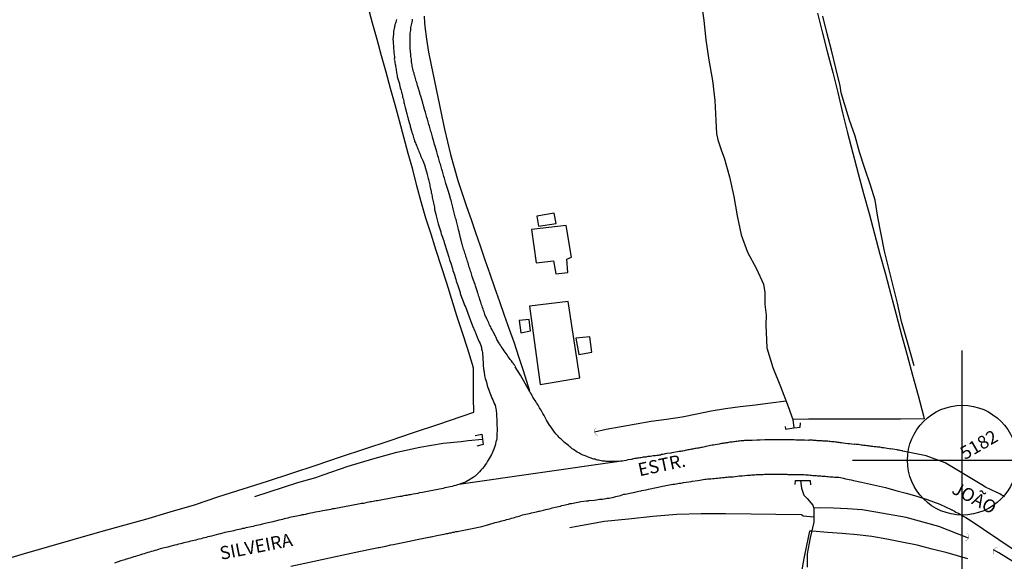
# Model space of a CAD drawing. Units: millimetres. Extents: x 187954 to 190366, y 1663203 to 1665977.
# Drawn here: x 188632 to 188820, y 1664008 to 1664111 of the extents above; entities that cross this region are included whole.
import ezdxf
from ezdxf.enums import TextEntityAlignment as Align

# ---------------------------------------------------------------- set-up
doc = ezdxf.new("R2010")
doc.units = ezdxf.units.MM
doc.header["$PDMODE"] = 34
doc.header["$PDSIZE"] = 21
for name, color, linetype in [('Identificacao', 4, 'Continuous'), ('Pontos', 1, 'Continuous'), ('V-ARROIO', 5, 'Continuous'), ('V-BUEIRO', 5, 'Continuous'), ('V-EDIFICACAO', 2, 'Continuous'), ('V-LOTE', 10, 'Continuous'), ('V-NOME_DOS_LOGRADOUROS', 7, 'Continuous'), ('V-PONTE_VIADUTO_PASSARELA', 2, 'Continuous'), ('V-QUADRA', 6, 'Continuous'), ('V-REFERENCIA', 2, 'Continuous'), ('V-TESTADA', 5, 'Continuous'), ('V-VALETA', 6, 'Continuous')]:
    doc.layers.add(name, color=color, linetype=linetype)
doc.styles.add('cdl', font='romans.shx', dxfattribs={"height": 2.5})

# ---------------------------------------------------------------- blocks, each defined once
blk = doc.blocks.new('305')
at = {"color": 0, "linetype": 'ByBlock', "lineweight": -2, "const_width": 0.05}
blk.add_lwpolyline([(0.73, 0.39, 0.60863), (-0.73, 0.38)], format="xyb", dxfattribs=at)

msp = doc.modelspace()

# ---------------------------------------------------------------- linework, layer by layer
at = {"layer": 'Pontos'}
msp.add_point((188812.2, 1664027.09), dxfattribs=at)
at = {"layer": 'V-ARROIO'}
msp.add_lwpolyline([(188781.21, 1664023.23), (188781.43, 1664021.76), (188781.85, 1664020.39), (188782.49, 1664019.73), (188783.17, 1664018.94), (188783.6, 1664018.46), (188783.77, 1664017.91), (188783.74, 1664016.22), (188783.76, 1664015.21), (188783.08, 1664012.23), (188782.52, 1664009.19), (188782.51, 1664006.62)], dxfattribs=at)
at = {"layer": 'V-EDIFICACAO'}
for points in [[(188730.7, 1664073.77), (188731.02, 1664071.87), (188734.4, 1664072.36), (188734.07, 1664074.35), (188730.7, 1664073.77)], [(188729.72, 1664071.23), (188730.63, 1664064.84), (188733.91, 1664065.21), (188734.38, 1664062.74), (188736.68, 1664063.01), (188736.49, 1664065.58), (188737.39, 1664065.97), (188736.36, 1664072.02), (188729.72, 1664071.23)], [(188729.3, 1664056.55), (188731.37, 1664041.6), (188738.99, 1664042.88), (188736.74, 1664057.46), (188729.3, 1664056.55)], [(188727.34, 1664053.8), (188727.66, 1664051.48), (188729.53, 1664051.82), (188729.29, 1664054.03), (188727.34, 1664053.8)], [(188738.2, 1664050.43), (188738.75, 1664047.3), (188741.29, 1664047.76), (188740.87, 1664050.68), (188738.2, 1664050.43)]]:
    msp.add_lwpolyline(points, close=True, dxfattribs=at)
at = {"layer": 'V-LOTE'}
for points in [[(188627.97, 1664007.81), (188632.63, 1664009.23), (188637.28, 1664010.6), (188641.93, 1664011.9), (188646.58, 1664013.25), (188651.23, 1664014.53), (188655.88, 1664015.83), (188660.53, 1664017.2), (188665.18, 1664018.57), (188669.84, 1664020.12), (188674.5, 1664021.61), (188679.16, 1664023.1), (188683.82, 1664024.58), (188688.48, 1664026.14), (188693.14, 1664027.7), (188697.8, 1664029.26), (188702.46, 1664030.82), (188707.12, 1664032.37), (188711.78, 1664033.9), (188716.45, 1664035.53), (188718.66, 1664036.29), (188718.63, 1664039.01), (188718.62, 1664042.16), (188718.58, 1664044.7), (188718.4, 1664045.43), (188717.43, 1664048.53), (188716.43, 1664051.63), (188715.43, 1664054.73), (188714.43, 1664057.83), (188713.49, 1664060.95), (188712.48, 1664064.07), (188711.47, 1664067.19), (188710.47, 1664070.31), (188709.49, 1664073.43), (188708.59, 1664076.55), (188707.76, 1664079.62), (188706.96, 1664082.69), (188706.12, 1664085.79), (188705.26, 1664088.9), (188704.43, 1664092.01), (188703.59, 1664095.12), (188702.73, 1664098.24), (188701.86, 1664101.36), (188701, 1664104.48), (188700.14, 1664107.6), (188699.28, 1664110.72), (188698.42, 1664113.84)], [(188709.13, 1664112.04), (188709.2, 1664110.78), (188709.31, 1664110.11), (188709.6, 1664107.64), (188709.97, 1664105.17), (188709.97, 1664105.17), (188710.48, 1664102.7), (188710.99, 1664100.23), (188711.5, 1664097.77), (188712.05, 1664095.32), (188712.55, 1664092.89), (188713.05, 1664090.46), (188713.62, 1664088.03), (188714.18, 1664085.6), (188714.89, 1664083.11), (188715.6, 1664080.62), (188716.41, 1664078.13), (188717.26, 1664075.63), (188718.14, 1664073.13), (188719.01, 1664070.63), (188719.88, 1664068.13), (188720.79, 1664065.45), (188721.7, 1664062.78), (188722.62, 1664060.12), (188723.55, 1664057.47), (188724.48, 1664054.82), (188725.42, 1664052.17), (188726.39, 1664049.55), (188727.25, 1664046.91), (188728.1, 1664044.27), (188729.32, 1664040.35)], [(188784.47, 1664112.62), (188785.43, 1664108.83), (188786.41, 1664105.04), (188787.38, 1664101.25), (188788.34, 1664097.44), (188789.28, 1664093.57), (188790.21, 1664089.72), (188791.22, 1664085.85), (188792.23, 1664081.98), (188793.3, 1664078.13), (188794.37, 1664074.28), (188795.41, 1664070.4), (188796.42, 1664066.52), (188797.46, 1664062.67), (188798.51, 1664058.82), (188799.56, 1664054.95), (188800.57, 1664051.07), (188801.62, 1664047.2), (188802.67, 1664043.33), (188803.72, 1664039.46), (188804.77, 1664035.59), (188804.89, 1664034.99)], [(188804.89, 1664034.99), (188800.39, 1664034.97), (188796, 1664034.92), (188791.61, 1664034.95), (188787.19, 1664034.94), (188782.77, 1664034.92), (188779.71, 1664034.86)], [(188782.95, 1664013.49), (188782.39, 1664010.78), (188781.88, 1664008.29), (188781.38, 1664005.8)], [(188813.27, 1664008.18), (188809.28, 1664009.35), (188806.43, 1664010.08), (188803.53, 1664010.81), (188800.63, 1664011.43), (188797.77, 1664011.96), (188794.9, 1664012.47), (188792.06, 1664012.79), (188789.22, 1664013.03), (188786.38, 1664013.26), (188783.49, 1664013.48), (188782.95, 1664013.49)]]:
    msp.add_lwpolyline(points, dxfattribs=at)
at = {"layer": 'V-PONTE_VIADUTO_PASSARELA'}
for points in [[(188778.27, 1664033.56), (188778.36, 1664033.02), (188779.97, 1664033.27), (188781.15, 1664033.39), (188781.24, 1664034.26)], [(188718.91, 1664031.84), (188720.17, 1664032.04), (188720.31, 1664031.13), (188720.45, 1664030.07), (188719.26, 1664029.8)], [(188780.22, 1664022.44), (188780.28, 1664023.23), (188783.04, 1664023.22), (188783.14, 1664022.35)]]:
    msp.add_lwpolyline(points, dxfattribs=at)
at = {"layer": 'V-QUADRA'}
for points in [[(188820.3, 1664020.09), (188820.04, 1664020.24), (188819.66, 1664020.45), (188819.38, 1664020.62), (188818.98, 1664020.83), (188818.81, 1664020.93), (188816.63, 1664021.9), (188815.94, 1664022.39), (188808.91, 1664026.57), (188805.27, 1664027.95), (188800.81, 1664028.82), (188800.75, 1664028.88), (188800.54, 1664028.9), (188800.29, 1664028.94), (188800.08, 1664028.99), (188799.86, 1664029.03), (188799.75, 1664029.05), (188798.88, 1664029.2), (188798.54, 1664029.24), (188798.48, 1664029.22), (188797.48, 1664029.41), (188797.14, 1664029.45), (188796.88, 1664029.47), (188796.67, 1664029.52), (188796.41, 1664029.56), (188796.2, 1664029.56), (188795.99, 1664029.6), (188795.73, 1664029.62), (188795.52, 1664029.67), (188795.31, 1664029.67), (188795.05, 1664029.69), (188794.84, 1664029.73), (188794.63, 1664029.77), (188794.37, 1664029.79), (188794.16, 1664029.81), (188793.94, 1664029.84), (188793.69, 1664029.88), (188793.48, 1664029.9), (188793.26, 1664029.92), (188793.01, 1664029.96), (188792.8, 1664029.98), (188792.58, 1664030.03), (188792.33, 1664030.07), (188792.11, 1664030.09), (188791.86, 1664030.11), (188791.6, 1664030.13), (188791.5, 1664030.12), (188790.62, 1664030.2), (188790.26, 1664030.2), (188789.39, 1664030.37), (188789.05, 1664030.41), (188788.84, 1664030.43), (188788.62, 1664030.48), (188788.37, 1664030.5), (188788.15, 1664030.54), (188787.9, 1664030.56), (188787.64, 1664030.58), (188787.43, 1664030.6), (188787.18, 1664030.62), (188786.92, 1664030.67), (188786.71, 1664030.69), (188786.45, 1664030.71), (188786.24, 1664030.73), (188786.03, 1664030.73), (188785.77, 1664030.73), (188785.56, 1664030.75), (188785.35, 1664030.77), (188785.09, 1664030.79), (188784.88, 1664030.79), (188784.66, 1664030.82), (188784.41, 1664030.82), (188784.2, 1664030.84), (188783.98, 1664030.86), (188783.73, 1664030.88), (188783.51, 1664030.9), (188783.26, 1664030.9), (188783, 1664030.9), (188782.79, 1664030.9), (188782.73, 1664030.88), (188781.98, 1664030.92), (188781.64, 1664030.94), (188781.43, 1664030.94), (188781.32, 1664030.93), (188780.32, 1664030.94), (188779.98, 1664030.96), (188779.73, 1664030.96), (188779.51, 1664030.99), (188779.26, 1664030.99), (188779, 1664030.99), (188778.79, 1664030.99), (188778.53, 1664030.99), (188778.32, 1664030.99), (188778.11, 1664031.01), (188777.85, 1664031.01), (188777.64, 1664031.01), (188777.43, 1664031.01), (188777.43, 1664031.01), (188777.17, 1664031.01), (188776.96, 1664031.01), (188776.75, 1664031.01), (188776.49, 1664031.01), (188776.28, 1664031.01), (188776.06, 1664031.01), (188775.81, 1664031.01), (188775.6, 1664030.99), (188775.38, 1664030.99), (188775.13, 1664030.99), (188774.91, 1664030.99), (188774.66, 1664030.99), (188774.38, 1664030.97), (188773.47, 1664030.94), (188773.13, 1664030.92), (188772.85, 1664030.93), (188771.98, 1664030.88), (188771.64, 1664030.86), (188771.42, 1664030.86), (188771.17, 1664030.86), (188770.96, 1664030.86), (188770.74, 1664030.86), (188770.49, 1664030.84), (188770.27, 1664030.82), (188770.02, 1664030.79), (188769.76, 1664030.79), (188769.55, 1664030.75), (188769.3, 1664030.73), (188769.04, 1664030.69), (188768.83, 1664030.67), (188768.57, 1664030.62), (188768.36, 1664030.6), (188768.15, 1664030.56), (188767.89, 1664030.54), (188767.68, 1664030.52), (188767.46, 1664030.48), (188767.21, 1664030.43), (188767, 1664030.41), (188766.78, 1664030.37), (188766.53, 1664030.35), (188766.32, 1664030.3), (188766.1, 1664030.28), (188765.85, 1664030.22), (188765.65, 1664030.16), (188764.87, 1664030.05), (188764.53, 1664029.96), (188764.31, 1664029.94), (188764.29, 1664029.95), (188763.42, 1664029.77), (188763.08, 1664029.71), (188762.87, 1664029.64), (188762.61, 1664029.6), (188762.4, 1664029.54), (188762.19, 1664029.52), (188761.93, 1664029.45), (188761.72, 1664029.41), (188761.5, 1664029.37), (188761.25, 1664029.35), (188761.04, 1664029.3), (188760.82, 1664029.26), (188760.57, 1664029.22), (188760.36, 1664029.18), (188760.14, 1664029.13), (188759.89, 1664029.09), (188759.67, 1664029.05), (188759.42, 1664028.99), (188759.16, 1664028.92), (188758.95, 1664028.88), (188758.69, 1664028.84), (188758.44, 1664028.79), (188758.23, 1664028.75), (188757.97, 1664028.73), (188757.69, 1664028.67), (188756.95, 1664028.54), (188756.61, 1664028.49), (188756.37, 1664028.43), (188755.63, 1664028.35), (188755.29, 1664028.28), (188755.08, 1664028.24), (188754.86, 1664028.2), (188754.61, 1664028.15), (188754.4, 1664028.07), (188754.18, 1664028.03), (188753.93, 1664027.98), (188753.71, 1664027.96), (188753.46, 1664027.92), (188753.2, 1664027.9), (188752.99, 1664027.9), (188752.73, 1664027.86), (188752.48, 1664027.81), (188752.27, 1664027.79), (188752.01, 1664027.77), (188751.8, 1664027.73), (188751.59, 1664027.69), (188751.33, 1664027.64), (188751.12, 1664027.64), (188750.9, 1664027.6), (188750.65, 1664027.56), (188750.44, 1664027.52), (188750.22, 1664027.49), (188750.22, 1664027.49), (188749.97, 1664027.47), (188749.75, 1664027.43), (188749.5, 1664027.39), (188749.24, 1664027.34), (188749.03, 1664027.3), (188749.01, 1664027.31), (188748.76, 1664027.25), (188748.18, 1664027.13), (188747.86, 1664027.05), (188747.09, 1664026.92), (188746.73, 1664026.88), (188746.52, 1664026.86), (188715.82, 1664022.43), (188715.53, 1664022.36), (188715.19, 1664022.26), (188714.85, 1664022.17), (188714.5, 1664022.07), (188714.16, 1664021.98), (188713.82, 1664021.92), (188713.48, 1664021.85), (188713.14, 1664021.77), (188712.8, 1664021.68), (188712.46, 1664021.62), (188712.12, 1664021.53), (188711.78, 1664021.47), (188711.44, 1664021.43), (188711.1, 1664021.34), (188710.8, 1664021.28), (188710.46, 1664021.21), (188710.12, 1664021.17), (188709.78, 1664021.11), (188709.48, 1664021.04), (188709.16, 1664020.96), (188708.83, 1664020.91), (188708.25, 1664020.81), (188707.97, 1664020.73), (188707.05, 1664020.58), (188706.54, 1664020.49), (188706.2, 1664020.43), (188705.86, 1664020.36), (188705.52, 1664020.3), (188705.18, 1664020.26), (188704.84, 1664020.17), (188704.5, 1664020.11), (188704.16, 1664020.07), (188703.82, 1664020), (188703.52, 1664019.94), (188703.18, 1664019.87), (188702.84, 1664019.81), (188702.5, 1664019.75), (188702.2, 1664019.68), (188701.86, 1664019.64), (188701.52, 1664019.58), (188701.18, 1664019.51), (188700.88, 1664019.45), (188700.54, 1664019.38), (188700.2, 1664019.34), (188699.97, 1664019.28), (188699.05, 1664019.13), (188698.82, 1664019.09), (188697.99, 1664018.92), (188697.52, 1664018.83), (188697.18, 1664018.77), (188696.88, 1664018.73), (188696.54, 1664018.66), (188696.24, 1664018.62), (188695.9, 1664018.53), (188695.56, 1664018.47), (188695.22, 1664018.4), (188694.92, 1664018.36), (188694.58, 1664018.3), (188694.24, 1664018.23), (188693.9, 1664018.17), (188693.56, 1664018.11), (188693.22, 1664018.04), (188692.92, 1664017.98), (188692.58, 1664017.92), (188692.24, 1664017.85), (188691.9, 1664017.79), (188691.6, 1664017.75), (188691.26, 1664017.68), (188690.92, 1664017.62), (188690.58, 1664017.55), (188690.43, 1664017.52), (188689.43, 1664017.34), (188689.19, 1664017.28), (188688.32, 1664017.11), (188687.81, 1664017), (188687.47, 1664016.94), (188687.13, 1664016.87), (188686.79, 1664016.81), (188686.45, 1664016.72), (188686.11, 1664016.66), (188685.77, 1664016.6), (188685.43, 1664016.53), (188685.43, 1664016.53), (188685.09, 1664016.45), (188684.75, 1664016.38), (188684.41, 1664016.32), (188684.07, 1664016.23), (188683.72, 1664016.17), (188683.38, 1664016.11), (188683.04, 1664016), (188682.7, 1664015.92), (188682.36, 1664015.85), (188682.02, 1664015.77), (188681.68, 1664015.68), (188681.34, 1664015.59), (188681.11, 1664015.53), (188680.15, 1664015.3), (188679.91, 1664015.26), (188678.96, 1664015.04), (188678.45, 1664014.91), (188678.11, 1664014.83), (188677.76, 1664014.74), (188677.42, 1664014.68), (188677.08, 1664014.6), (188676.74, 1664014.51), (188676.4, 1664014.43), (188676.06, 1664014.34), (188675.72, 1664014.25), (188675.38, 1664014.19), (188675.04, 1664014.13), (188674.7, 1664014.04), (188674.4, 1664014), (188674.06, 1664013.91), (188673.72, 1664013.85), (188673.38, 1664013.76), (188673.04, 1664013.68), (188672.7, 1664013.59), (188672.4, 1664013.51), (188672.06, 1664013.45), (188671.72, 1664013.36), (188671.38, 1664013.3), (188671.08, 1664013.23), (188671.02, 1664013.22), (188670.19, 1664013), (188669.78, 1664012.9), (188668.91, 1664012.66), (188668.44, 1664012.55), (188668.1, 1664012.47), (188667.76, 1664012.4), (188667.42, 1664012.3), (188667.12, 1664012.23), (188666.78, 1664012.15), (188666.44, 1664012.06), (188666.1, 1664011.98), (188665.76, 1664011.89), (188665.42, 1664011.81), (188665.12, 1664011.74), (188664.78, 1664011.66), (188664.44, 1664011.59), (188664.1, 1664011.49), (188663.8, 1664011.42), (188663.46, 1664011.34), (188663.12, 1664011.25), (188662.78, 1664011.17), (188662.48, 1664011.08), (188662.14, 1664011), (188661.8, 1664010.91), (188661.46, 1664010.85), (188661.39, 1664010.83), (188660.44, 1664010.57), (188660.07, 1664010.47), (188659.12, 1664010.25), (188658.61, 1664010.1), (188658.27, 1664010), (188657.93, 1664009.89), (188657.59, 1664009.81), (188657.24, 1664009.7), (188656.9, 1664009.59), (188656.56, 1664009.49), (188656.22, 1664009.4), (188655.88, 1664009.29), (188655.54, 1664009.17), (188655.2, 1664009.08), (188654.86, 1664008.95), (188654.52, 1664008.87), (188654.18, 1664008.76), (188653.88, 1664008.66), (188653.54, 1664008.57), (188653.2, 1664008.44), (188652.86, 1664008.36), (188652.52, 1664008.25), (188652.18, 1664008.14), (188651.88, 1664008.06), (188651.82, 1664008.04), (188651.09, 1664007.8), (188649.84, 1664007.4)], [(188683.61, 1664006.78), (188688.07, 1664007.74), (188692.52, 1664008.7), (188696.98, 1664009.66), (188697.31, 1664009.72), (188697.6, 1664009.81), (188697.9, 1664009.85), (188698.2, 1664009.91), (188698.5, 1664009.98), (188698.84, 1664010.04), (188699.14, 1664010.1), (188699.48, 1664010.17), (188699.77, 1664010.23), (188700.07, 1664010.3), (188700.37, 1664010.36), (188700.52, 1664010.41), (188701.48, 1664010.57), (188701.8, 1664010.64), (188702.8, 1664010.87), (188703.27, 1664010.95), (188703.56, 1664011.02), (188703.86, 1664011.08), (188704.16, 1664011.12), (188704.46, 1664011.21), (188704.8, 1664011.27), (188705.1, 1664011.34), (188705.44, 1664011.4), (188705.73, 1664011.47), (188705.73, 1664011.47), (188706.03, 1664011.53), (188706.33, 1664011.57), (188706.63, 1664011.64), (188706.93, 1664011.7), (188707.22, 1664011.76), (188707.52, 1664011.83), (188707.82, 1664011.89), (188708.16, 1664011.96), (188708.46, 1664012.02), (188708.8, 1664012.08), (188709.1, 1664012.15), (188709.44, 1664012.21), (188709.74, 1664012.27), (188710.08, 1664012.36), (188710.38, 1664012.4), (188710.52, 1664012.45), (188711.61, 1664012.66), (188711.93, 1664012.75), (188712.97, 1664012.94), (188713.42, 1664013.04), (188713.7, 1664013.08), (188714.04, 1664013.17), (188714.33, 1664013.21), (188714.63, 1664013.3), (188714.93, 1664013.34), (188715.23, 1664013.42), (188715.53, 1664013.47), (188715.82, 1664013.53), (188716.12, 1664013.59), (188716.42, 1664013.64), (188716.76, 1664013.72), (188717.06, 1664013.79), (188717.4, 1664013.85), (188717.7, 1664013.91), (188718.04, 1664013.98), (188718.34, 1664014.04), (188718.68, 1664014.1), (188718.97, 1664014.17), (188719.27, 1664014.23), (188719.57, 1664014.3), (188719.87, 1664014.36), (188720.17, 1664014.41), (188720.19, 1664014.41), (188721.06, 1664014.68), (188722.38, 1664015.04), (188722.78, 1664015.17), (188723.06, 1664015.23), (188723.36, 1664015.3), (188723.66, 1664015.36), (188724, 1664015.47), (188724.3, 1664015.55), (188724.64, 1664015.64), (188724.94, 1664015.72), (188725.28, 1664015.83), (188725.57, 1664015.89), (188725.87, 1664015.98), (188726.17, 1664016.06), (188726.47, 1664016.15), (188726.77, 1664016.23), (188727.06, 1664016.32), (188727.36, 1664016.4), (188727.66, 1664016.51), (188728, 1664016.6), (188728.3, 1664016.68), (188728.64, 1664016.74), (188728.94, 1664016.83), (188729.28, 1664016.89), (188729.58, 1664016.98), (188729.72, 1664017), (188730.64, 1664017.21), (188731.11, 1664017.32), (188731.21, 1664017.35), (188732, 1664017.55), (188732.47, 1664017.66), (188732.77, 1664017.72), (188733.07, 1664017.81), (188733.36, 1664017.87), (188733.66, 1664017.94), (188733.96, 1664018.02), (188734.26, 1664018.11), (188734.6, 1664018.17), (188734.9, 1664018.23), (188735.24, 1664018.32), (188735.54, 1664018.4), (188735.88, 1664018.49), (188736.17, 1664018.55), (188736.47, 1664018.62), (188736.77, 1664018.7), (188737.07, 1664018.77), (188737.37, 1664018.81), (188737.66, 1664018.87), (188737.96, 1664018.94), (188738.26, 1664019), (188738.6, 1664019.07), (188738.9, 1664019.13), (188739.17, 1664019.2), (188740.22, 1664019.3), (188740.64, 1664019.34), (188740.71, 1664019.35), (188741.71, 1664019.47), (188741.71, 1664019.47), (188742.13, 1664019.53), (188742.43, 1664019.55), (188742.73, 1664019.6), (188743.03, 1664019.62), (188743.33, 1664019.64), (188743.62, 1664019.68), (188743.92, 1664019.75), (188744.22, 1664019.79), (188744.56, 1664019.85), (188744.86, 1664019.89), (188745.2, 1664019.96), (188745.5, 1664020), (188745.84, 1664020.11), (188746.14, 1664020.19), (188746.48, 1664020.28), (188746.77, 1664020.36), (188747.07, 1664020.47), (188747.37, 1664020.56), (188747.67, 1664020.6), (188747.97, 1664020.66), (188748.26, 1664020.73), (188748.56, 1664020.79), (188748.86, 1664020.85), (188749.2, 1664020.92), (188749.22, 1664020.92), (188750.27, 1664021.15), (188750.69, 1664021.24), (188750.75, 1664021.26), (188751.67, 1664021.43), (188752.1, 1664021.53), (188752.44, 1664021.6), (188752.73, 1664021.66), (188753.03, 1664021.73), (188753.33, 1664021.81), (188753.63, 1664021.85), (188753.93, 1664021.94), (188754.22, 1664021.98), (188754.52, 1664022.05), (188754.82, 1664022.11), (188755.16, 1664022.19), (188755.46, 1664022.26), (188755.8, 1664022.32), (188756.1, 1664022.36), (188756.44, 1664022.43), (188756.74, 1664022.47), (188757.08, 1664022.51), (188757.38, 1664022.58), (188757.72, 1664022.62), (188758.01, 1664022.66), (188758.31, 1664022.7), (188758.61, 1664022.75), (188758.8, 1664022.79), (188759.84, 1664022.96), (188760.31, 1664023.02), (188760.46, 1664023.05), (188761.55, 1664023.22), (188761.97, 1664023.28), (188762.27, 1664023.34), (188762.57, 1664023.39), (188762.87, 1664023.43), (188763.16, 1664023.47), (188763.46, 1664023.49), (188763.76, 1664023.54), (188764.06, 1664023.54), (188764.4, 1664023.6), (188764.7, 1664023.6), (188765.04, 1664023.64), (188765.34, 1664023.66), (188765.68, 1664023.71), (188765.97, 1664023.73), (188766.27, 1664023.75), (188766.57, 1664023.79), (188766.87, 1664023.81), (188767.17, 1664023.85), (188767.46, 1664023.88), (188767.76, 1664023.92), (188768.06, 1664023.92), (188768.34, 1664023.9), (188769.47, 1664024.07), (188769.89, 1664024.11), (188770.04, 1664024.11), (188771.08, 1664024.22), (188771.55, 1664024.24), (188771.85, 1664024.26), (188772.15, 1664024.28), (188772.45, 1664024.28), (188772.74, 1664024.32), (188773.04, 1664024.32), (188773.34, 1664024.34), (188773.68, 1664024.37), (188773.98, 1664024.37), (188774.32, 1664024.39), (188774.62, 1664024.41), (188774.96, 1664024.39), (188775.26, 1664024.39), (188775.6, 1664024.39), (188775.89, 1664024.39), (188776.19, 1664024.39), (188776.49, 1664024.39), (188776.79, 1664024.39), (188776.79, 1664024.39), (188777.09, 1664024.39), (188777.38, 1664024.39), (188777.68, 1664024.39), (188777.98, 1664024.39), (188778.32, 1664024.39), (188778.62, 1664024.39), (188778.81, 1664024.37), (188779.68, 1664024.36), (188779.96, 1664024.37), (188781.09, 1664024.36), (188781.56, 1664024.36), (188781.85, 1664024.32), (188782.15, 1664024.3), (188782.45, 1664024.28), (188782.75, 1664024.26), (188783.05, 1664024.24), (188783.34, 1664024.22), (188783.6, 1664024.19), (188783.9, 1664024.17), (188784.2, 1664024.15), (188784.49, 1664024.11), (188784.79, 1664024.11), (188785.09, 1664024.07), (188785.39, 1664024.05), (188785.69, 1664024.02), (188785.98, 1664024), (188786.24, 1664023.98), (188786.54, 1664023.96), (188786.84, 1664023.92), (188787.13, 1664023.92), (188787.43, 1664023.9), (188787.73, 1664023.85), (188788.03, 1664023.85), (188788.33, 1664023.81), (188788.56, 1664023.82), (188789.43, 1664023.64), (188789.84, 1664023.52), (188790.92, 1664023.32), (188791.39, 1664023.22), (188791.69, 1664023.15), (188791.99, 1664023.09), (188792.28, 1664023.02), (188792.58, 1664022.96), (188792.88, 1664022.9), (188795.19, 1664022.36), (188797.48, 1664021.85), (188799.45, 1664021.31), (188801.44, 1664020.77), (188803.47, 1664020.21), (188805.49, 1664019.56), (188807.91, 1664018.67), (188810.09, 1664017.67), (188810.12, 1664017.64), (188810.14, 1664017.58), (188810.25, 1664017.58), (188810.29, 1664017.51), (188810.42, 1664017.49), (188810.44, 1664017.47), (188810.59, 1664017.39), (188810.68, 1664017.34), (188810.97, 1664017.17), (188811.27, 1664017), (188811.53, 1664016.87), (188811.83, 1664016.7), (188812.08, 1664016.55), (188812.38, 1664016.38), (188812.63, 1664016.23), (188812.89, 1664016.09), (188813.19, 1664015.94), (188813.44, 1664015.77), (188813.51, 1664015.72), (188821.93, 1664010.07)]]:
    msp.add_lwpolyline(points, dxfattribs=at)
at = {"layer": 'V-REFERENCIA'}
for points in [[(188703.88, 1664111.43), (188703.77, 1664111.17), (188703.71, 1664110.92), (188703.64, 1664110.71), (188703.56, 1664110.45), (188703.52, 1664110.24), (188703.48, 1664110), (188703.3, 1664109.13), (188703.26, 1664108.79), (188703.27, 1664108.68), (188703.18, 1664107.6), (188703.2, 1664107.26), (188703.22, 1664107), (188703.24, 1664106.75), (188703.26, 1664106.53), (188703.26, 1664106.28), (188703.3, 1664106.02), (188703.3, 1664105.77), (188703.33, 1664105.51), (188703.33, 1664105.3), (188703.37, 1664105.04), (188703.39, 1664104.79), (188703.41, 1664104.58), (188703.45, 1664104.32), (188703.47, 1664104.07), (188703.45, 1664104), (188703.43, 1664103.85), (188703.47, 1664103.64), (188703.52, 1664103.38), (188703.56, 1664103.13), (188703.6, 1664102.87), (188703.64, 1664102.66), (188703.69, 1664102.4), (188703.73, 1664102.15), (188703.77, 1664101.94), (188703.81, 1664101.68), (188703.86, 1664101.43), (188703.88, 1664101.21), (188703.94, 1664100.96), (188703.98, 1664100.7), (188703.99, 1664100.42), (188704.33, 1664099.47), (188704.41, 1664099.08), (188704.44, 1664098.98), (188704.58, 1664098.36), (188704.69, 1664098.02), (188704.75, 1664097.76), (188704.82, 1664097.51), (188704.82, 1664097.51), (188704.86, 1664097.3), (188704.92, 1664097.04), (188705.01, 1664096.79), (188705.03, 1664096.57), (188705.11, 1664096.32), (188705.18, 1664096.06), (188705.24, 1664095.81), (188705.28, 1664095.55), (188705.35, 1664095.34), (188705.41, 1664095.08), (188705.47, 1664094.83), (188705.52, 1664094.61), (188705.6, 1664094.36), (188705.64, 1664094.1), (188705.73, 1664093.85), (188705.79, 1664093.59), (188705.86, 1664093.38), (188705.9, 1664093.12), (188705.99, 1664092.87), (188706.03, 1664092.66), (188706.07, 1664092.4), (188706.08, 1664092.38), (188706.37, 1664091.51), (188706.45, 1664091.12), (188706.5, 1664090.93), (188706.75, 1664090.14), (188706.82, 1664089.8), (188706.9, 1664089.55), (188706.96, 1664089.34), (188707.03, 1664089.08), (188707.11, 1664088.82), (188707.18, 1664088.57), (188707.28, 1664088.31), (188707.33, 1664088.1), (188707.48, 1664087.85), (188707.56, 1664087.59), (188707.67, 1664087.38), (188707.75, 1664087.12), (188707.86, 1664086.87), (188707.94, 1664086.65), (188708.07, 1664086.4), (188708.16, 1664086.14), (188708.24, 1664085.89), (188708.37, 1664085.65), (188708.48, 1664085.33), (188708.6, 1664085.08), (188708.71, 1664084.82), (188708.82, 1664084.57), (188708.89, 1664084.42), (188709.22, 1664083.59), (188709.33, 1664083.2), (188709.35, 1664083.1), (188709.65, 1664082.1), (188709.73, 1664081.76), (188709.8, 1664081.5), (188709.86, 1664081.25), (188709.94, 1664080.99), (188709.99, 1664080.78), (188710.05, 1664080.52), (188710.11, 1664080.27), (188710.16, 1664080.05), (188710.22, 1664079.8), (188710.27, 1664079.54), (188710.31, 1664079.29), (188710.37, 1664079.03), (188710.41, 1664078.82), (188710.48, 1664078.56), (188710.52, 1664078.31), (188710.56, 1664078.1), (188710.63, 1664077.84), (188710.67, 1664077.59), (188710.71, 1664077.37), (188710.75, 1664077.12), (188710.82, 1664076.86), (188710.88, 1664076.61), (188710.92, 1664076.35), (188710.93, 1664076.29), (188711.14, 1664075.5), (188711.16, 1664075.16), (188711.14, 1664075.09), (188711.39, 1664074.18), (188711.48, 1664073.84), (188711.52, 1664073.58), (188711.58, 1664073.33), (188711.65, 1664073.07), (188711.69, 1664072.86), (188711.78, 1664072.6), (188711.82, 1664072.35), (188712.35, 1664070.81), (188712.33, 1664070.77), (188712.37, 1664070.68), (188712.41, 1664070.43), (188712.54, 1664070.09), (188712.67, 1664069.75), (188712.78, 1664069.41), (188712.9, 1664069.07), (188713.01, 1664068.73), (188713.12, 1664068.39), (188713.12, 1664068.37), (188713.46, 1664067.33), (188713.46, 1664067.33), (188713.57, 1664066.96), (188713.88, 1664065.96), (188714.03, 1664065.45), (188714.16, 1664065.11), (188714.24, 1664064.77), (188714.37, 1664064.43), (188714.48, 1664064.09), (188714.56, 1664063.75), (188714.67, 1664063.41), (188714.8, 1664063.07), (188714.88, 1664062.73), (188715.01, 1664062.39), (188715.12, 1664062.05), (188715.2, 1664061.71), (188715.31, 1664061.37), (188715.44, 1664061.02), (188715.54, 1664060.68), (188715.65, 1664060.3), (188715.7, 1664060.15), (188716.03, 1664059.19), (188716.08, 1664058.96), (188716.31, 1664058.26), (188716.48, 1664057.83), (188716.63, 1664057.45), (188716.76, 1664057.11), (188716.91, 1664056.77), (188717.05, 1664056.43), (188717.18, 1664056.09), (188717.31, 1664055.75), (188717.44, 1664055.41), (188717.57, 1664055.06), (188717.69, 1664054.72), (188717.84, 1664054.34), (188717.99, 1664054), (188718.12, 1664053.66), (188718.25, 1664053.32), (188718.37, 1664052.98), (188718.42, 1664052.79), (188718.86, 1664051.79), (188718.91, 1664051.68), (188719.33, 1664050.64), (188719.52, 1664050.17), (188719.69, 1664049.74), (188719.86, 1664049.4), (188720.03, 1664049.02), (188720.12, 1664048.68), (188720.16, 1664048.34), (188720.27, 1664048), (188720.33, 1664047.66), (188720.33, 1664047.32), (188720.37, 1664046.98), (188720.42, 1664046.64), (188720.42, 1664046.29), (188720.44, 1664045.95), (188720.46, 1664045.61), (188720.46, 1664045.27), (188720.46, 1664045.12), (188720.59, 1664044.17), (188720.64, 1664043.97), (188720.72, 1664043.23), (188720.84, 1664042.72), (188720.97, 1664042.38), (188721.06, 1664042.04), (188721.16, 1664041.7), (188721.23, 1664041.36), (188721.35, 1664041.02), (188721.46, 1664040.67), (188721.59, 1664040.33), (188721.72, 1664039.99), (188721.84, 1664039.65), (188721.97, 1664039.31), (188722.12, 1664038.97), (188722.29, 1664038.63), (188722.46, 1664038.29), (188722.59, 1664037.95), (188722.72, 1664037.61), (188722.8, 1664037.27), (188722.89, 1664036.93), (188722.93, 1664036.69), (188723.01, 1664035.91), (188723.02, 1664035.59), (188723.1, 1664034.84), (188723.1, 1664034.33), (188723.1, 1664033.99), (188723.1, 1664033.65), (188723.12, 1664033.31), (188723.14, 1664032.97), (188723.12, 1664032.63), (188723.1, 1664032.29), (188723.06, 1664031.95), (188723.06, 1664031.61), (188723.04, 1664031.27), (188722.99, 1664030.93), (188722.91, 1664030.59), (188722.82, 1664030.24), (188722.76, 1664029.9), (188722.63, 1664029.56), (188722.51, 1664029.22), (188722.51, 1664029.2), (188722.12, 1664028.33), (188722.04, 1664028.18), (188721.61, 1664027.39), (188721.29, 1664026.88), (188721.06, 1664026.54), (188720.84, 1664026.2), (188720.63, 1664025.86), (188720.33, 1664025.52), (188720.01, 1664025.18), (188719.76, 1664024.88), (188719.46, 1664024.54), (188719.14, 1664024.24), (188718.89, 1664024.05), (188718.55, 1664023.79), (188718.21, 1664023.56), (188718.02, 1664023.48), (188717.27, 1664023), (188717.08, 1664022.9), (188716.29, 1664022.62), (188715.82, 1664022.43)], [(188746.52, 1664026.86), (188746.31, 1664026.86), (188746.05, 1664026.83), (188745.84, 1664026.83), (188745.63, 1664026.83), (188745.37, 1664026.81), (188745.16, 1664026.81), (188744.94, 1664026.81), (188744.69, 1664026.83), (188744.48, 1664026.83), (188744.26, 1664026.83), (188744.01, 1664026.86), (188743.79, 1664026.88), (188743.54, 1664026.88), (188743.28, 1664026.92), (188743.07, 1664026.96), (188742.82, 1664027), (188742.56, 1664027.07), (188742.35, 1664027.11), (188742.09, 1664027.17), (188741.88, 1664027.26), (188741.64, 1664027.31), (188740.73, 1664027.6), (188740.41, 1664027.73), (188740.2, 1664027.84), (188739.41, 1664028.13), (188739.17, 1664028.24), (188738.98, 1664028.37), (188738.75, 1664028.49), (188738.47, 1664028.64), (188738.22, 1664028.79), (188738, 1664028.94), (188737.77, 1664029.11), (188737.51, 1664029.28), (188737.26, 1664029.5), (188737.02, 1664029.67), (188736.77, 1664029.88), (188736.51, 1664030.09), (188736.28, 1664030.28), (188736.04, 1664030.48), (188735.81, 1664030.69), (188735.6, 1664030.9), (188735.39, 1664031.09), (188735.19, 1664031.26), (188735, 1664031.45), (188734.79, 1664031.69), (188734.62, 1664031.86), (188734.36, 1664032.16), (188734.19, 1664032.37), (188734.11, 1664032.44), (188733.49, 1664033.4), (188733.23, 1664033.71), (188733.15, 1664033.8), (188732.59, 1664034.76), (188732.38, 1664035.14), (188732.25, 1664035.4), (188732.12, 1664035.61), (188732.02, 1664035.82), (188731.87, 1664036.05), (188731.7, 1664036.38), (188731.53, 1664036.63), (188731.38, 1664036.89), (188731.25, 1664037.1), (188731.13, 1664037.35), (188730.98, 1664037.61), (188730.85, 1664037.82), (188730.68, 1664038.08), (188730.53, 1664038.29), (188730.38, 1664038.5), (188730.23, 1664038.76), (188730.1, 1664038.97), (188729.98, 1664039.18), (188729.83, 1664039.42), (188729.7, 1664039.7), (188729.53, 1664039.95), (188729.44, 1664040.06), (188729.41, 1664040.2), (188728.47, 1664041.74), (188727.63, 1664043.39), (188726.58, 1664044.95), (188726.64, 1664045.03), (188726.59, 1664045.08), (188726.53, 1664045.21), (188726.49, 1664045.23), (188726.47, 1664045.25), (188726.42, 1664045.31), (188726.38, 1664045.4), (188726.34, 1664045.44), (188726.29, 1664045.46), (188726.23, 1664045.57), (188726.23, 1664045.57), (188726.19, 1664045.65), (188726.14, 1664045.69), (188726.08, 1664045.8), (188725.85, 1664046.12), (188725.65, 1664046.36), (188725.38, 1664046.72), (188725.19, 1664047.02), (188725.02, 1664047.27), (188724.87, 1664047.53), (188724.67, 1664047.78), (188724.48, 1664048.04), (188724.31, 1664048.34), (188724.1, 1664048.59), (188723.93, 1664048.85), (188723.76, 1664049.1), (188723.59, 1664049.36), (188723.53, 1664049.51), (188723.1, 1664050.21), (188722.93, 1664050.59), (188722.83, 1664050.83), (188722.36, 1664051.64), (188722.16, 1664052.04), (188721.99, 1664052.34), (188721.89, 1664052.6), (188721.74, 1664052.89), (188721.63, 1664053.15), (188721.52, 1664053.4), (188721.4, 1664053.66), (188721.27, 1664053.91), (188721.14, 1664054.17), (188721.01, 1664054.43), (188720.93, 1664054.68), (188720.8, 1664054.98), (188720.74, 1664055.23), (188720.63, 1664055.49), (188720.53, 1664055.75), (188720.44, 1664056), (188720.33, 1664056.3), (188720.25, 1664056.55), (188720.16, 1664056.81), (188720.06, 1664057.07), (188719.99, 1664057.32), (188719.89, 1664057.62), (188719.8, 1664057.87), (188719.74, 1664058.13), (188719.65, 1664058.39), (188719.57, 1664058.64), (188719.48, 1664058.94), (188719.4, 1664059.19), (188719.38, 1664059.3), (188718.99, 1664060.43), (188718.93, 1664060.7), (188718.5, 1664061.83), (188718.37, 1664062.22), (188718.29, 1664062.47), (188718.2, 1664062.73), (188718.14, 1664062.98), (188718.06, 1664063.24), (188717.95, 1664063.54), (188717.89, 1664063.79), (188717.8, 1664064.05), (188717.72, 1664064.3), (188717.65, 1664064.56), (188717.55, 1664064.86), (188717.46, 1664065.11), (188717.39, 1664065.37), (188717.31, 1664065.62), (188717.22, 1664065.88), (188717.14, 1664066.18), (188717.05, 1664066.43), (188716.95, 1664066.69), (188716.88, 1664066.94), (188716.8, 1664067.2), (188716.69, 1664067.5), (188716.63, 1664067.75), (188716.54, 1664068.01), (188716.5, 1664068.26), (188716.46, 1664068.37), (188716.18, 1664069.45), (188716.12, 1664069.64), (188715.84, 1664070.82), (188715.73, 1664071.18), (188715.65, 1664071.54), (188715.61, 1664071.8), (188715.52, 1664072.09), (188715.46, 1664072.35), (188715.39, 1664072.6), (188715.33, 1664072.86), (188715.27, 1664073.12), (188715.16, 1664073.41), (188715.1, 1664073.67), (188715.03, 1664073.92), (188714.97, 1664074.18), (188714.91, 1664074.43), (188714.84, 1664074.69), (188714.78, 1664074.95), (188714.71, 1664075.2), (188714.63, 1664075.5), (188714.59, 1664075.75), (188714.52, 1664076.01), (188714.52, 1664076.01), (188714.46, 1664076.27), (188714.37, 1664076.52), (188714.31, 1664076.82), (188714.29, 1664076.92), (188713.99, 1664077.84), (188713.88, 1664078.22), (188713.87, 1664078.29), (188713.56, 1664079.29), (188713.44, 1664079.65), (188713.33, 1664080.01), (188713.27, 1664080.27), (188713.18, 1664080.52), (188713.12, 1664080.82), (188713.03, 1664081.08), (188712.92, 1664081.37), (188712.88, 1664081.63), (188712.8, 1664081.89), (188712.73, 1664082.14), (188712.65, 1664082.4), (188712.56, 1664082.69), (188712.5, 1664082.95), (188712.41, 1664083.2), (188712.37, 1664083.46), (188712.29, 1664083.72), (188712.18, 1664084.01), (188712.12, 1664084.27), (188712.03, 1664084.52), (188711.99, 1664084.78), (188711.88, 1664085.04), (188711.8, 1664085.33), (188711.73, 1664085.59), (188711.65, 1664085.84), (188711.59, 1664086.1), (188711.26, 1664087.16), (188711.25, 1664087.19), (188711.16, 1664087.52), (188710.95, 1664088.31), (188710.84, 1664088.65), (188710.75, 1664088.95), (188710.69, 1664089.21), (188710.63, 1664089.46), (188710.54, 1664089.72), (188710.46, 1664090.02), (188710.37, 1664090.27), (188710.33, 1664090.53), (188710.24, 1664090.78), (188710.18, 1664091.04), (188710.07, 1664091.34), (188709.99, 1664091.59), (188709.94, 1664091.85), (188709.86, 1664092.1), (188709.8, 1664092.36), (188709.69, 1664092.66), (188709.6, 1664092.91), (188709.56, 1664093.17), (188709.48, 1664093.42), (188709.39, 1664093.68), (188709.31, 1664093.98), (188709.22, 1664094.23), (188709.18, 1664094.49), (188709.09, 1664094.74), (188709.03, 1664095), (188708.92, 1664095.3), (188708.89, 1664095.49), (188708.54, 1664096.74), (188708.41, 1664097.08), (188708.33, 1664097.36), (188707.99, 1664098.4), (188707.9, 1664098.79), (188707.84, 1664099.04), (188707.73, 1664099.34), (188707.65, 1664099.6), (188707.58, 1664099.89), (188707.52, 1664100.15), (188707.41, 1664100.4), (188707.35, 1664100.66), (188707.26, 1664100.91), (188707.22, 1664101.17), (188707.13, 1664101.43), (188707.07, 1664101.68), (188707.01, 1664101.98), (188706.94, 1664102.23), (188706.88, 1664102.49), (188706.84, 1664102.75), (188706.82, 1664103), (188706.75, 1664103.3), (188706.71, 1664103.55), (188706.71, 1664103.81), (188706.65, 1664104.07), (188706.62, 1664104.32), (188706.6, 1664104.62), (188706.59, 1664104.72), (188706.5, 1664105.85), (188706.5, 1664106.21), (188706.5, 1664107.39), (188706.5, 1664107.77), (188706.5, 1664108.02), (188706.48, 1664108.28), (188706.5, 1664108.58), (188706.5, 1664108.83), (188706.5, 1664108.83), (188706.56, 1664109.09), (188706.58, 1664109.34), (188706.58, 1664109.6), (188706.62, 1664109.9), (188706.65, 1664110.15), (188706.73, 1664110.41), (188706.79, 1664110.66), (188706.84, 1664110.92), (188706.9, 1664111.22), (188706.92, 1664111.47)]]:
    msp.add_lwpolyline(points, dxfattribs=at)
at = {"layer": 'V-TESTADA'}
for points in [[(188627.97, 1664007.81), (188632.63, 1664009.23), (188637.28, 1664010.6), (188641.93, 1664011.9), (188646.58, 1664013.25), (188651.23, 1664014.53), (188655.88, 1664015.83), (188660.53, 1664017.2), (188665.18, 1664018.57), (188669.84, 1664020.12), (188674.5, 1664021.61), (188679.16, 1664023.1), (188683.82, 1664024.58), (188688.48, 1664026.14), (188693.14, 1664027.7), (188697.8, 1664029.26), (188702.46, 1664030.82), (188707.12, 1664032.37), (188711.78, 1664033.9), (188716.45, 1664035.53), (188718.66, 1664036.29), (188718.63, 1664039.01), (188718.62, 1664042.16), (188718.58, 1664044.7), (188718.4, 1664045.43), (188717.43, 1664048.53), (188716.43, 1664051.63), (188715.43, 1664054.73), (188714.43, 1664057.83), (188713.49, 1664060.95), (188712.48, 1664064.07), (188711.47, 1664067.19), (188710.47, 1664070.31), (188709.49, 1664073.43), (188708.59, 1664076.55), (188707.76, 1664079.62), (188706.96, 1664082.69), (188706.12, 1664085.79), (188705.26, 1664088.9), (188704.43, 1664092.01), (188703.59, 1664095.12), (188702.73, 1664098.24), (188701.86, 1664101.36), (188701, 1664104.48), (188700.14, 1664107.6), (188699.28, 1664110.72), (188698.42, 1664113.84)], [(188709.13, 1664112.04), (188709.2, 1664110.78), (188709.31, 1664110.11), (188709.6, 1664107.64), (188709.97, 1664105.17), (188709.97, 1664105.17), (188710.48, 1664102.7), (188710.99, 1664100.23), (188711.5, 1664097.77), (188712.05, 1664095.32), (188712.55, 1664092.89), (188713.05, 1664090.46), (188713.62, 1664088.03), (188714.18, 1664085.6), (188714.89, 1664083.11), (188715.6, 1664080.62), (188716.41, 1664078.13), (188717.26, 1664075.63), (188718.14, 1664073.13), (188719.01, 1664070.63), (188719.88, 1664068.13), (188720.79, 1664065.45), (188721.7, 1664062.78), (188722.62, 1664060.12), (188723.55, 1664057.47), (188724.48, 1664054.82), (188725.42, 1664052.17), (188726.39, 1664049.55), (188727.25, 1664046.91), (188728.1, 1664044.27), (188729.32, 1664040.35)], [(188813.27, 1664008.18), (188809.28, 1664009.35), (188806.43, 1664010.08), (188803.53, 1664010.81), (188800.63, 1664011.43), (188797.77, 1664011.96), (188794.9, 1664012.47), (188792.06, 1664012.79), (188789.22, 1664013.03), (188786.38, 1664013.26), (188783.49, 1664013.48), (188782.95, 1664013.49)]]:
    msp.add_lwpolyline(points, dxfattribs=at)
at = {"layer": 'V-VALETA'}
for points in [[(188762.2, 1664114.77), (188762.7, 1664111.23), (188763.1, 1664107.5), (188763.67, 1664103.62), (188764.36, 1664099.78), (188764.78, 1664095.95), (188765, 1664092.12), (188765.1, 1664089.59), (188765.37, 1664088.4), (188766.06, 1664086.29), (188766.6, 1664084.92), (188767.64, 1664081.34), (188768.46, 1664077.54), (188769.11, 1664073.82), (188769.87, 1664070.2), (188771.09, 1664066.88), (188772.78, 1664063.73), (188774.11, 1664060.76), (188774.37, 1664059.19), (188774.41, 1664056.88), (188774.67, 1664054.85), (188774.59, 1664053), (188774.74, 1664048.61), (188775.93, 1664044.85), (188777.4, 1664041.18), (188778.83, 1664037.39), (188779.72, 1664034.86), (188779.94, 1664033.28)], [(188802.97, 1664045.15), (188801.6, 1664050.15), (188800.56, 1664053.61), (188799.77, 1664057.14), (188798.97, 1664060.45), (188798.12, 1664063.76), (188797.27, 1664067.07), (188796.66, 1664070.32), (188796.05, 1664073.57), (188795.52, 1664076.82), (188794.62, 1664079.74), (188793.55, 1664082.9), (188792.51, 1664086.06), (188791.68, 1664089.11), (188790.61, 1664092.18), (188789.63, 1664095.29), (188789.02, 1664097.41), (188788.81, 1664098.71), (188787.96, 1664102.12), (188787.16, 1664105.53), (188786.34, 1664108.7), (188785.49, 1664112.08)], [(188778.46, 1664038.37), (188775.46, 1664037.98), (188773.98, 1664037.82), (188772.57, 1664037.63), (188769.68, 1664037.31), (188766.88, 1664036.9), (188764.12, 1664036.44), (188761.36, 1664035.87), (188758.53, 1664035.35), (188755.57, 1664034.89), (188752.63, 1664034.48), (188749.76, 1664033.98), (188746.89, 1664033.48), (188744.02, 1664032.97), (188741.76, 1664032.48)], [(188676.72, 1664020.11), (188684.99, 1664022.81), (188688.44, 1664023.79), (188689.83, 1664024.3), (188694.62, 1664025.93), (188699.31, 1664027.34), (188703.93, 1664028.62), (188708.3, 1664029.58), (188712.82, 1664030.32), (188716.25, 1664030.67), (188717.55, 1664030.85), (188720.31, 1664031.13)], [(188813.38, 1664012.19), (188807.69, 1664014.37), (188801.45, 1664016.09), (188795.62, 1664017.11), (188793.04, 1664017.62), (188790.23, 1664017.77), (188787.55, 1664017.92), (188784.78, 1664017.99), (188783.75, 1664017.91)], [(188737.07, 1664014.2), (188738.38, 1664014.47), (188743.71, 1664015.45), (188748.31, 1664015.89), (188752.92, 1664016.4), (188757.55, 1664016.76), (188762.2, 1664016.89), (188766.87, 1664016.86), (188771.75, 1664016.85), (188776.47, 1664016.73), (188781.4, 1664016.7), (188781.75, 1664016.46), (188783.74, 1664016.22)], [(188823.22, 1664006.86), (188819.19, 1664009.38), (188818.19, 1664009.96)]]:
    msp.add_lwpolyline(points, dxfattribs=at)

# ---------------------------------------------------------------- block references
at = {"layer": 'V-BUEIRO'}
for p, xscale, yscale, zscale, rotation in [((188742.58, 1664032.63), 0.999998358340122, 0.999998358340122, 0.999998358340122, 106), ((188812.61, 1664012.5), 0.9999968307497958, 0.9999968307497958, 0.9999968307497958, 256), ((188818.91, 1664009.55), 0.9999994190921799, 0.9999994190921799, 0.9999994190921799, 61)]:
    msp.add_blockref('305', p, dxfattribs=dict(at, xscale=xscale, yscale=yscale, zscale=zscale, rotation=rotation))

# ---------------------------------------------------------------- texts
at = {"layer": 'Identificacao', "style": 'cdl'}
msp.add_attdef('5182', (188812.7, 1664027.09), '5182', height=2.5, rotation=30, dxfattribs=at)
at = {"layer": 'V-NOME_DOS_LOGRADOUROS'}
for s, rotation, p in [('ESTR.', 12, (188750.56, 1664023.23)), ('JOÃO', 332, (188809.61, 1664020.18)), ('SILVEIRA', 11, (188670.43, 1664007.24))]:
    msp.add_text(s, height=2.5, rotation=rotation, dxfattribs=at).set_placement(p, align=Align.BOTTOM_LEFT)

doc.saveas('drawing.dxf')
